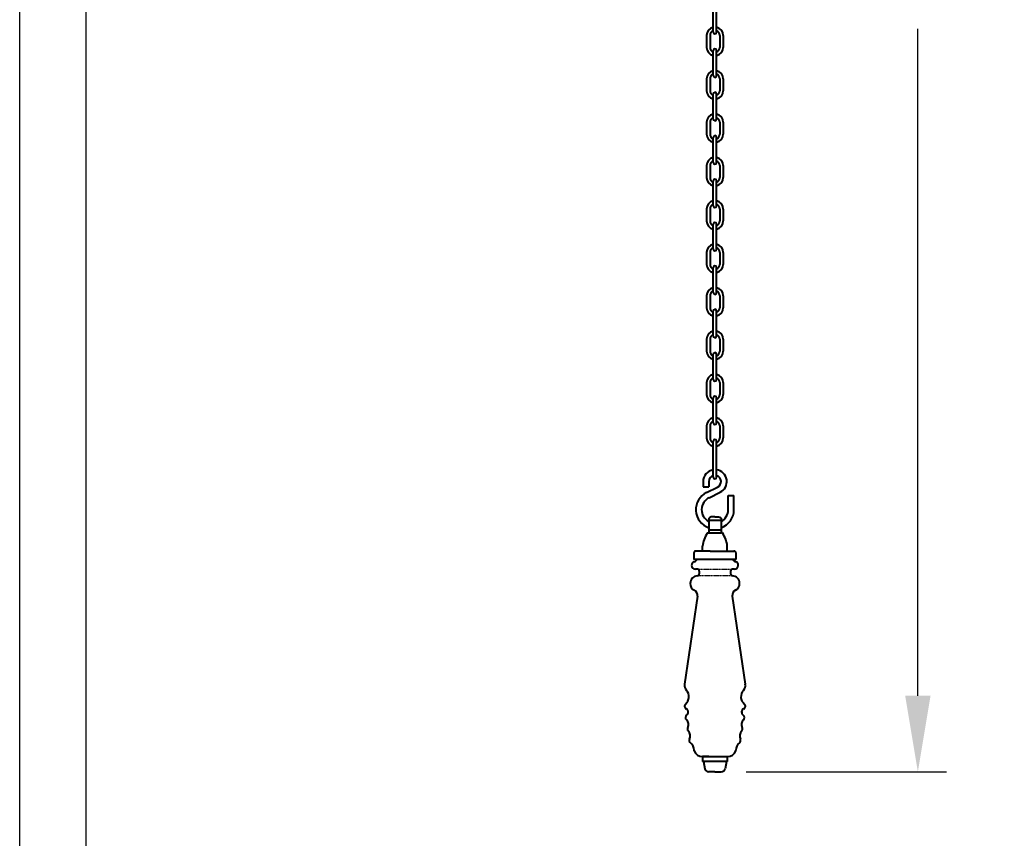
# Model space of a CAD drawing. Units: millimetres. Extents: x 7498 to 9804, y -19331 to -15841.
# Drawn here: x 9287 to 9804, y -17807 to -17377 of the extents above; entities that cross this region are included whole.
import ezdxf

# ---------------------------------------------------------------- set-up
doc = ezdxf.new("R2010")
doc.units = ezdxf.units.MM
doc.linetypes.add('CENTER', pattern=[0.6, 0.375, -0.075, 0.075, -0.075])
doc.layers.add('图层2', color=3, linetype='Continuous')
doc.layers.add('粗实线', color=7, linetype='Continuous', lineweight=40)
doc.styles.get("Standard").update_dxf_attribs({"font": 'arial.ttf'})
doc.dimstyles.new('40', dxfattribs={"dimtxt": 40, "dimasz": 40, "dimexe": 15, "dimexo": 15, "dimgap": 17, "dimtad": 0, "dimtih": 1, "dimtoh": 1, "dimdsep": 46, "dimtxsty": 'Standard', "dimcen": 15, "dimadec": 0, "dimazin": 2, "dimtfac": 1, "dimtofl": 0, "dimtmove": 0, "dimatfit": 3, "dimfxl": 0, "dimtolj": 1, "dimtzin": 0, "dimarcsym": 0})

# ---------------------------------------------------------------- blocks, each defined once
blk = doc.blocks.new('*D25')
at = {"layer": 'DEFPOINTS', "color": 0}
for p in [(9550.67, -16916.16), (9653.77, -17771.75), (9759.02, -17771.75)]:
    blk.add_point(p, dxfattribs=at)
at = {"layer": '图层2', "color": 0, "lineweight": -2}
for p, q in [((9565.67, -16916.16), (9774.02, -16916.16)), ((9759.02, -16956.16), (9759.02, -17306.53)), ((9759.02, -17731.75), (9759.02, -17381.38)), ((9668.77, -17771.75), (9774.02, -17771.75))]:
    blk.add_line(p, q, dxfattribs=at)
at = {"layer": '图层2', "color": 0}
for points in [[(9752.35, -16956.16), (9765.69, -16956.16), (9759.02, -16916.16)], [(9752.35, -17731.75), (9765.69, -17731.75), (9759.02, -17771.75)]]:
    blk.add_solid(points, dxfattribs=at)
at = {"layer": '图层2', "color": 0, "insert": (9759.02, -17343.96), "char_height": 40, "attachment_point": 5}
blk.add_mtext('\\A1;855', dxfattribs=at)

msp = doc.modelspace()

# ---------------------------------------------------------------- linework, layer by layer
at = {"color": 0, "linetype": 'CENTER'}
for p, q in [((9643.095, -17665.251), (9661.595, -17665.251)), ((9661.545, -17668.756), (9643.145, -17668.756))]:
    msp.add_line(p, q, dxfattribs=at)
at = {"layer": '图层2', "color": 0}
for p, q in [((9286.92, -18088.662), (9286.92, -17198.662)), ((9321.92, -18088.662), (9321.92, -17198.662))]:
    msp.add_line(p, q, dxfattribs=at)
at = {"layer": '粗实线', "color": 0}
for p, q in [((9651.445, -17383.193), (9651.445, -17369.993)), ((9653.245, -17383.193), (9653.245, -17369.993)), ((9647.995, -17384.843), (9647.995, -17391.143)), ((9649.795, -17384.843), (9649.795, -17391.143)), ((9654.895, -17384.843), (9654.895, -17391.143)), ((9656.695, -17384.843), (9656.695, -17391.143)), ((9651.445, -17405.993), (9651.445, -17392.793)), ((9653.245, -17405.993), (9653.245, -17392.793)), ((9647.995, -17407.643), (9647.995, -17413.943)), ((9649.795, -17407.643), (9649.795, -17413.943)), ((9654.895, -17407.643), (9654.895, -17413.943)), ((9656.695, -17407.643), (9656.695, -17413.943)), ((9651.445, -17428.793), (9651.445, -17415.593)), ((9653.245, -17428.793), (9653.245, -17415.593)), ((9647.995, -17430.443), (9647.995, -17436.743)), ((9649.795, -17430.443), (9649.795, -17436.743)), ((9654.895, -17430.443), (9654.895, -17436.743)), ((9656.695, -17430.443), (9656.695, -17436.743)), ((9651.445, -17451.593), (9651.445, -17438.393)), ((9653.245, -17451.593), (9653.245, -17438.393)), ((9647.995, -17453.243), (9647.995, -17459.543)), ((9649.795, -17453.243), (9649.795, -17459.543)), ((9654.895, -17453.243), (9654.895, -17459.543)), ((9656.695, -17453.243), (9656.695, -17459.543)), ((9651.445, -17474.393), (9651.445, -17461.193)), ((9653.245, -17474.393), (9653.245, -17461.193)), ((9647.995, -17476.043), (9647.995, -17482.343)), ((9649.795, -17476.043), (9649.795, -17482.343)), ((9654.895, -17476.043), (9654.895, -17482.343)), ((9656.695, -17476.043), (9656.695, -17482.343)), ((9651.445, -17497.193), (9651.445, -17483.993)), ((9653.245, -17497.193), (9653.245, -17483.993)), ((9647.995, -17498.843), (9647.995, -17505.143)), ((9649.795, -17498.843), (9649.795, -17505.143)), ((9654.895, -17498.843), (9654.895, -17505.143)), ((9656.695, -17498.843), (9656.695, -17505.143)), ((9651.445, -17519.993), (9651.445, -17506.793)), ((9653.245, -17519.993), (9653.245, -17506.793)), ((9647.995, -17521.643), (9647.995, -17527.943)), ((9649.795, -17521.643), (9649.795, -17527.943)), ((9654.895, -17521.643), (9654.895, -17527.943)), ((9656.695, -17521.643), (9656.695, -17527.943)), ((9651.445, -17542.793), (9651.445, -17529.593)), ((9653.245, -17542.793), (9653.245, -17529.593)), ((9647.995, -17544.443), (9647.995, -17550.743)), ((9649.795, -17544.443), (9649.795, -17550.743)), ((9654.895, -17544.443), (9654.895, -17550.743)), ((9656.695, -17544.443), (9656.695, -17550.743)), ((9651.445, -17565.593), (9651.445, -17552.393)), ((9653.245, -17565.593), (9653.245, -17552.393)), ((9647.995, -17567.243), (9647.995, -17573.543)), ((9649.795, -17567.243), (9649.795, -17573.543)), ((9654.895, -17567.243), (9654.895, -17573.543)), ((9656.695, -17567.243), (9656.695, -17573.543)), ((9651.445, -17588.393), (9651.445, -17575.193)), ((9653.245, -17588.393), (9653.245, -17575.193)), ((9647.995, -17590.043), (9647.995, -17596.343)), ((9649.795, -17590.043), (9649.795, -17596.343)), ((9654.895, -17590.043), (9654.895, -17596.343)), ((9656.695, -17590.043), (9656.695, -17596.343)), ((9651.445, -17611.193), (9651.445, -17597.993)), ((9653.245, -17611.193), (9653.245, -17597.993)), ((9651.445, -17616.91), (9651.445, -17603.71)), ((9653.245, -17616.91), (9653.245, -17603.71)), ((9646.095, -17619.26), (9646.095, -17622.01)), ((9649.095, -17619.26), (9649.095, -17622.01)), ((9646.095, -17622.01), (9649.095, -17622.01)), ((9647.92, -17625.042), (9653.773, -17622.18)), ((9649.239, -17627.737), (9655.091, -17624.874)), ((9659.345, -17626.51), (9662.345, -17626.51)), ((9659.345, -17634.01), (9659.345, -17626.51)), ((9662.345, -17634.01), (9662.345, -17626.51)), ((9649.095, -17638.448), (9649.095, -17640.21)), ((9655.595, -17639.751), (9649.095, -17639.751)), ((9649.095, -17640.21), (9649.095, -17646.251)), ((9652.345, -17637.751), (9650.308, -17637.751)), ((9652.345, -17637.751), (9654.381, -17637.751)), ((9655.595, -17638.448), (9655.595, -17640.21)), ((9655.595, -17640.21), (9655.595, -17646.251)), ((9648.345, -17646.251), (9655.595, -17646.251)), ((9655.595, -17644.751), (9649.095, -17644.751)), ((9656.345, -17646.251), (9655.595, -17646.251)), ((9641.345, -17656.751), (9641.345, -17660.251)), ((9649.843, -17655.751), (9642.345, -17655.751)), ((9645.845, -17655.751), (9645.845, -17653.251)), ((9649.843, -17655.751), (9645.845, -17655.751)), ((9649.843, -17655.751), (9662.345, -17655.751)), ((9654.846, -17655.751), (9658.845, -17655.751)), ((9658.845, -17655.751), (9658.845, -17653.251)), ((9663.345, -17656.751), (9663.345, -17660.251)), ((9640.095, -17663.251), (9640.095, -17663.251)), ((9663.345, -17660.251), (9641.345, -17660.251)), ((9661.604, -17660.251), (9663.345, -17660.251)), ((9664.595, -17663.251), (9664.595, -17663.251)), ((9643.095, -17665.251), (9642.095, -17665.251)), ((9644.095, -17666.251), (9644.095, -17667.757)), ((9660.595, -17666.251), (9660.595, -17667.757)), ((9662.595, -17665.251), (9661.595, -17665.251)), ((9639.345, -17672.751), (9639.345, -17672.751)), ((9665.345, -17672.751), (9665.345, -17672.751)), ((9643.196, -17679.456), (9636.387, -17725.668)), ((9661.493, -17679.456), (9668.302, -17725.668)), ((9641.39, -17760.751), (9641.39, -17760.41)), ((9663.299, -17760.751), (9663.299, -17760.41)), ((9645.7, -17763.751), (9649.095, -17763.751)), ((9649.095, -17763.751), (9645.845, -17763.751)), ((9645.845, -17763.751), (9645.845, -17766.251)), ((9658.595, -17766.251), (9645.845, -17766.251)), ((9646.345, -17766.251), (9647.046, -17770.109)), ((9649.095, -17763.751), (9658.99, -17763.751)), ((9655.595, -17763.751), (9658.845, -17763.751)), ((9658.345, -17766.251), (9657.643, -17770.109)), ((9658.345, -17766.251), (9658.845, -17766.251)), ((9658.845, -17763.751), (9658.845, -17766.251)), ((9652.345, -17771.751), (9649.014, -17771.751)), ((9652.345, -17771.751), (9655.675, -17771.751))]:
    msp.add_line(p, q, dxfattribs=at)
for centre, radius, start, end in [((9652.345, -17384.843), 4.35, 101.94054, 180), ((9652.345, -17384.843), 2.55, 110.66732, 180), ((9652.345, -17383.193), 0.9, 180, 0), ((9652.345, -17384.843), 4.35, 0, 78.05946), ((9652.345, -17384.843), 2.55, 0, 69.33268), ((9652.345, -17391.143), 4.35, 180, 258.05946), ((9652.345, -17391.143), 2.55, 180, 249.33268), ((9652.345, -17392.793), 0.9, 0, 180), ((9652.345, -17391.143), 2.55, 290.66732, 0), ((9652.345, -17391.143), 4.35, 281.94054, 0), ((9652.345, -17407.643), 4.35, 101.94054, 180), ((9652.345, -17407.643), 4.35, 0, 78.05946), ((9652.345, -17407.643), 2.55, 110.66732, 180), ((9652.345, -17405.993), 0.9, 180, 0), ((9652.345, -17407.643), 2.55, 0, 69.33268), ((9652.345, -17413.943), 4.35, 180, 258.05946), ((9652.345, -17413.943), 2.55, 180, 249.33268), ((9652.345, -17415.593), 0.9, 0, 180), ((9652.345, -17413.943), 4.35, 281.94054, 0), ((9652.345, -17413.943), 2.55, 290.66732, 0), ((9652.345, -17430.443), 4.35, 101.94054, 180), ((9652.345, -17430.443), 2.55, 110.66732, 180), ((9652.345, -17428.793), 0.9, 180, 0), ((9652.345, -17430.443), 4.35, 0, 78.05946), ((9652.345, -17430.443), 2.55, 0, 69.33268), ((9652.345, -17436.743), 4.35, 180, 258.05946), ((9652.345, -17436.743), 2.55, 180, 249.33268), ((9652.345, -17438.393), 0.9, 0, 180), ((9652.345, -17436.743), 4.35, 281.94054, 0), ((9652.345, -17436.743), 2.55, 290.66732, 0), ((9652.345, -17453.243), 4.35, 101.94054, 180), ((9652.345, -17453.243), 2.55, 110.66732, 180), ((9652.345, -17453.243), 4.35, 0, 78.05946), ((9652.345, -17453.243), 2.55, 0, 69.33268), ((9652.345, -17451.593), 0.9, 180, 0), ((9652.345, -17459.543), 4.35, 180, 258.05946), ((9652.345, -17459.543), 2.55, 180, 249.33268), ((9652.345, -17461.193), 0.9, 0, 180), ((9652.345, -17459.543), 2.55, 290.66732, 0), ((9652.345, -17459.543), 4.35, 281.94054, 0), ((9652.345, -17476.043), 4.35, 101.94054, 180), ((9652.345, -17476.043), 4.35, 0, 78.05946), ((9652.345, -17476.043), 2.55, 110.66732, 180), ((9652.345, -17474.393), 0.9, 180, 0), ((9652.345, -17476.043), 2.55, 0, 69.33268), ((9652.345, -17482.343), 4.35, 180, 258.05946), ((9652.345, -17482.343), 2.55, 180, 249.33268), ((9652.345, -17483.993), 0.9, 0, 180), ((9652.345, -17482.343), 2.55, 290.66732, 0), ((9652.345, -17482.343), 4.35, 281.94054, 0), ((9652.345, -17498.843), 4.35, 101.94054, 180), ((9652.345, -17498.843), 2.55, 110.66732, 180), ((9652.345, -17497.193), 0.9, 180, 0), ((9652.345, -17498.843), 4.35, 0, 78.05946), ((9652.345, -17498.843), 2.55, 0, 69.33268), ((9652.345, -17505.143), 4.35, 180, 258.05946), ((9652.345, -17505.143), 2.55, 180, 249.33268), ((9652.345, -17506.793), 0.9, 0, 180), ((9652.345, -17505.143), 4.35, 281.94054, 0), ((9652.345, -17505.143), 2.55, 290.66732, 0), ((9652.345, -17521.643), 4.35, 101.94054, 180), ((9652.345, -17521.643), 4.35, 0, 78.05946), ((9652.345, -17521.643), 2.55, 110.66732, 180), ((9652.345, -17519.993), 0.9, 180, 0), ((9652.345, -17519.993), 0.9, 180, 0), ((9652.345, -17521.643), 2.55, 0, 69.33268), ((9652.345, -17527.943), 4.35, 180, 258.05946), ((9652.345, -17527.943), 2.55, 180, 249.33268), ((9652.345, -17529.593), 0.9, 0, 180), ((9652.345, -17527.943), 2.55, 290.66732, 0), ((9652.345, -17527.943), 4.35, 281.94054, 0), ((9652.345, -17544.443), 4.35, 101.94054, 180), ((9652.345, -17544.443), 2.55, 110.66732, 180), ((9652.345, -17542.793), 0.9, 180, 0), ((9652.345, -17544.443), 4.35, 0, 78.05946), ((9652.345, -17544.443), 2.55, 0, 69.33268), ((9652.345, -17550.743), 4.35, 180, 258.05946), ((9652.345, -17550.743), 2.55, 180, 249.33268), ((9652.345, -17552.393), 0.9, 0, 180), ((9652.345, -17550.743), 2.55, 290.66732, 0), ((9652.345, -17550.743), 4.35, 281.94054, 0), ((9652.345, -17567.243), 4.35, 101.94054, 180), ((9652.345, -17567.243), 2.55, 110.66732, 180), ((9652.345, -17567.243), 4.35, 0, 78.05946), ((9652.345, -17567.243), 2.55, 0, 69.33268), ((9652.345, -17565.593), 0.9, 180, 0), ((9652.345, -17573.543), 4.35, 180, 258.05946), ((9652.345, -17573.543), 2.55, 180, 249.33268), ((9652.345, -17575.193), 0.9, 0, 180), ((9652.345, -17573.543), 4.35, 281.94054, 0), ((9652.345, -17573.543), 2.55, 290.66732, 0), ((9652.345, -17590.043), 4.35, 101.94054, 180), ((9652.345, -17590.043), 2.55, 110.66732, 180), ((9652.345, -17588.393), 0.9, 180, 0), ((9652.345, -17588.393), 0.9, 180, 0), ((9652.345, -17590.043), 4.35, 0, 78.05946), ((9652.345, -17590.043), 2.55, 0, 69.33268), ((9652.345, -17596.343), 4.35, 180, 258.05946), ((9652.345, -17596.343), 2.55, 180, 249.33268), ((9652.345, -17597.993), 0.9, 0, 180), ((9652.345, -17596.343), 4.35, 281.94054, 0), ((9652.345, -17596.343), 2.55, 290.66732, 0), ((9652.345, -17619.26), 6.25, 98.27938, 180), ((9652.345, -17619.26), 3.25, 106.07665, 180), ((9652.345, -17619.26), 6.25, 296.06456, 81.72062), ((9652.345, -17619.26), 3.25, 296.06456, 73.92335), ((9652.345, -17616.91), 0.9, 180, 0), ((9652.345, -17616.91), 0.9, 180, 0), ((9652.345, -17616.91), 0.9, 180, 0), ((9652.345, -17634.01), 10, 115.83273, 251.03443), ((9652.345, -17634.01), 7, 115.78747, 242.336), ((9652.345, -17634.01), 7, 297.664, 0), ((9652.345, -17634.01), 10, 288.96557, 0), ((9652.345, -17642.698), 5.35, 112.37574, 127.40727), ((9652.345, -17642.698), 5.35, 52.59273, 67.62426), ((9661.75, -17654.985), 16, 146.9147, 173.77765), ((9642.939, -17654.985), 16, 6.22235, 33.0853), ((9642.345, -17656.751), 1, 90, 180), ((9662.345, -17656.751), 1, 0, 90), ((9642.095, -17663.251), 2, 109.47122, 180), ((9642.095, -17663.251), 2, 180, 270), ((9640.095, -17657.594), 4, 289.47122, 318.37798), ((9664.595, -17657.594), 4, 221.62202, 250.52878), ((9662.595, -17663.251), 2, 270, 0), ((9662.595, -17663.251), 2, 0, 70.52878), ((9643.095, -17666.251), 1, 0, 90), ((9643.095, -17667.757), 1, 272.86598, 0), ((9661.595, -17666.251), 1, 90, 180), ((9661.595, -17667.757), 1, 180, 267.13402), ((9643.345, -17672.751), 4, 92.86598, 180), ((9643.345, -17672.751), 4, 180, 243.56258), ((9661.345, -17672.751), 4, 0, 87.13402), ((9661.345, -17672.751), 4, 296.43742, 0), ((9640.228, -17679.019), 3, 351.61851, 63.56258), ((9664.461, -17679.019), 3, 116.43742, 188.38149), ((9640.345, -17726.251), 4, 171.61851, 222.03459), ((9633.66, -17732.277), 5, 310.07538, 42.03459), ((9671.029, -17732.277), 5, 137.96541, 229.92462), ((9664.345, -17726.251), 4, 317.96541, 8.38149), ((9637.845, -17737.251), 1.5, 130.07538, 244.09302), ((9636.315, -17740.399), 2, 305.43427, 64.09302), ((9668.374, -17740.399), 2, 115.90698, 234.56573), ((9666.845, -17737.251), 1.5, 295.90698, 49.92462), ((9638.345, -17743.251), 1.5, 125.43427, 226.92729), ((9634.93, -17746.903), 3.5, 331.99735, 46.92729), ((9669.759, -17746.903), 3.5, 133.07271, 208.00265), ((9666.345, -17743.251), 1.5, 313.07271, 54.56573), ((9639.345, -17749.251), 1.5, 151.99735, 223.03391), ((9635.324, -17753.004), 4, 335.89074, 43.03391), ((9669.365, -17753.004), 4, 136.96609, 204.10926), ((9665.345, -17749.251), 1.5, 316.96609, 28.00265), ((9640.345, -17755.251), 1.5, 155.89074, 232.52775), ((9664.345, -17755.251), 1.5, 307.47225, 24.10926), ((9636.39, -17760.41), 5, 0, 52.52775), ((9645.772, -17759.052), 4.7, 201.19746, 270.88329), ((9658.917, -17759.052), 4.7, 269.11671, 338.80254), ((9668.299, -17760.41), 5, 127.47225, 180), ((9649.014, -17769.751), 2, 190.30485, 270), ((9655.675, -17769.751), 2, 270, 349.69515)]:
    msp.add_arc(centre, radius, start, end, dxfattribs=at)

# ---------------------------------------------------------------- dimensions: what is measured, and where the dimension line sits
at = {"layer": '图层2', "color": 0}
dim = msp.add_linear_dim(base=(9759.02, -17771.751), p1=(9550.666, -16916.162), p2=(9653.766, -17771.751), angle=90, text='855', dimstyle='40', dxfattribs=at)
dim.commit()
dim.dimension.update_dxf_attribs({"geometry": '*D25', "text_midpoint": (9759.02, -17343.956), "dimtype": 160})

doc.saveas('drawing.dxf')
